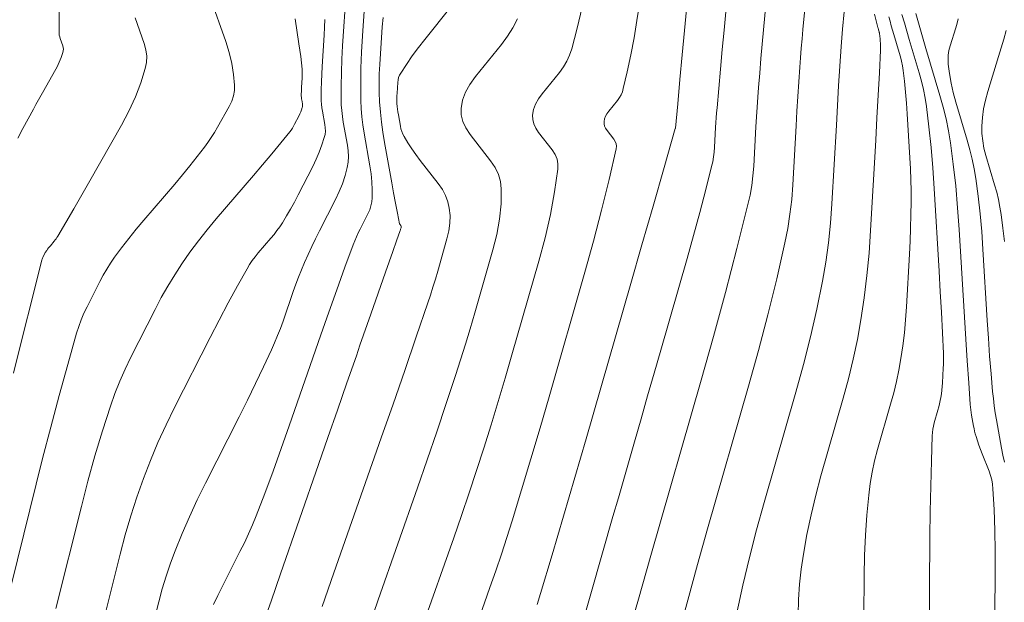
# Model space of a CAD drawing. Units: metres. Extents: x 418263 to 1933565, y 796270 to 5600363.
# Drawn here: x 1933477 to 1933486, y 5600066 to 5600071 of the extents above; entities that cross this region are included whole.
import ezdxf

# ---------------------------------------------------------------- set-up
doc = ezdxf.new("R2010")
doc.units = ezdxf.units.M
doc.header["$MEASUREMENT"] = 0
doc.layers.add('Contour AB FS Major Stage 1b', color=150, linetype='Continuous')
doc.layers.add('Contour AB FS Minor Stage 1b', color=42, linetype='Continuous')

msp = doc.modelspace()

# ---------------------------------------------------------------- linework, layer by layer
at = {"layer": 'Contour AB FS Major Stage 1b', "linetype": 'Continuous', "lineweight": 0}
msp.add_polyline3d([(1933479.804, 5600065.6531, 45), (1933479.9021, 5600065.9399, 45), (1933480.3053, 5600067.088, 45), (1933480.4054, 5600067.3743, 45), (1933480.5048, 5600067.6609, 45), (1933480.6033, 5600067.9477, 45), (1933480.701, 5600068.2347, 45), (1933480.7234, 5600068.3022, 45), (1933480.7451, 5600068.3699, 45), (1933480.7659, 5600068.4378, 45), (1933480.7859, 5600068.506, 45), (1933480.8647, 5600068.7801, 45), (1933480.8807, 5600068.8477, 45), (1933480.8893, 5600068.9139, 45), (1933480.8905, 5600068.9786, 45), (1933480.8843, 5600069.042, 45), (1933480.872, 5600069.0961, 45), (1933480.8523, 5600069.1487, 45), (1933480.8252, 5600069.2, 45), (1933480.7908, 5600069.2498, 45), (1933480.6378, 5600069.4468, 45), (1933480.6006, 5600069.4963, 45), (1933480.5654, 5600069.5467, 45), (1933480.532, 5600069.5979, 45), (1933480.5006, 5600069.65, 45), (1933480.4896, 5600069.671, 45), (1933480.4805, 5600069.6928, 45), (1933480.4733, 5600069.7155, 45), (1933480.4681, 5600069.739, 45), (1933480.4508, 5600069.8351, 45), (1933480.4468, 5600069.8591, 45), (1933480.4435, 5600069.8831, 45), (1933480.441, 5600069.9071, 45), (1933480.4392, 5600069.9312, 45), (1933480.4382, 5600069.9534, 45), (1933480.4379, 5600069.9755, 45), (1933480.4383, 5600069.9978, 45), (1933480.4394, 5600070.02, 45), (1933480.4453, 5600070.1094, 45), (1933480.4481, 5600070.1312, 45), (1933480.4533, 5600070.152, 45), (1933480.4611, 5600070.1719, 45), (1933480.4713, 5600070.1907, 45), (1933480.5188, 5600070.2637, 45), (1933480.5687, 5600070.3356, 45), (1933480.6211, 5600070.4066, 45), (1933480.6761, 5600070.4766, 45), (1933480.9016, 5600070.7555, 45)], dxfattribs=at)
at = {"layer": 'Contour AB FS Minor Stage 1b', "linetype": 'Continuous', "lineweight": 0, "flags": 128}
for points, elevation in [([(1933482.9641, 5600071.3879), (1933482.886, 5600070.5529), (1933482.8665, 5600070.3447), (1933482.8471, 5600070.1366), (1933482.8276, 5600069.9285), (1933482.8081, 5600069.7204), (1933482.8081, 5600069.7203), (1933482.8081, 5600069.7203), (1933482.8081, 5600069.7202), (1933482.8081, 5600069.7202), (1933482.8081, 5600069.72), (1933482.8081, 5600069.72), (1933482.8081, 5600069.7199), (1933482.8081, 5600069.7199), (1933482.8081, 5600069.7199), (1933482.808, 5600069.7197), (1933482.808, 5600069.7195), (1933482.8079, 5600069.7193), (1933482.8079, 5600069.7191), (1933482.8077, 5600069.7183), (1933482.8076, 5600069.7181), (1933482.8076, 5600069.7179), (1933482.8075, 5600069.7177), (1933482.8074, 5600069.7175), (1933482.7127, 5600069.3882), (1933482.618, 5600069.0588), (1933482.5233, 5600068.7295), (1933482.4286, 5600068.4002), (1933482.0487, 5600067.0789), (1933481.9535, 5600066.7497), (1933481.8572, 5600066.4209), (1933481.7599, 5600066.0924), (1933481.6615, 5600065.7642), (1933481.6324, 5600065.6697)], 45.8), ([(1933481.0311, 5600065.2456), (1933481.2305, 5600065.8133), (1933481.2795, 5600065.955), (1933481.3272, 5600066.0972), (1933481.3736, 5600066.2397), (1933481.4186, 5600066.3827), (1933481.4993, 5600066.6455), (1933481.5786, 5600066.9087), (1933481.6566, 5600067.1723), (1933481.7332, 5600067.4363), (1933482.0381, 5600068.4966), (1933482.1117, 5600068.7604), (1933482.1804, 5600069.0232), (1933482.2443, 5600069.2852), (1933482.3034, 5600069.5462), (1933482.3059, 5600069.568), (1933482.3035, 5600069.589), (1933482.2963, 5600069.609), (1933482.2842, 5600069.628), (1933482.2263, 5600069.7027), (1933482.2138, 5600069.7213), (1933482.2054, 5600069.7398), (1933482.2011, 5600069.7583), (1933482.2008, 5600069.7768), (1933482.2049, 5600069.7995), (1933482.2131, 5600069.8222), (1933482.2253, 5600069.8448), (1933482.2415, 5600069.8674), (1933482.3148, 5600069.958), (1933482.3316, 5600069.9812), (1933482.3455, 5600070.0057), (1933482.3566, 5600070.0315), (1933482.3649, 5600070.0585), (1933482.3982, 5600070.2009), (1933482.4288, 5600070.3447), (1933482.4564, 5600070.4896), (1933482.4812, 5600070.6359), (1933482.5749, 5600071.2253)], 45.6), ([(1933483.2837, 5600071.2185), (1933483.2217, 5600070.5553), (1933483.2064, 5600070.39), (1933483.1914, 5600070.2246), (1933483.1767, 5600070.0593), (1933483.1624, 5600069.8939), (1933483.1589, 5600069.8522), (1933483.1558, 5600069.8106), (1933483.153, 5600069.7689), (1933483.1505, 5600069.7271), (1933483.1411, 5600069.5597), (1933483.1378, 5600069.5181), (1933483.1325, 5600069.4769), (1933483.1254, 5600069.4359), (1933483.1164, 5600069.3953), (1933483.0672, 5600069.1995), (1933483.016, 5600069.004), (1933482.9629, 5600068.8089), (1933482.908, 5600068.614), (1933482.6836, 5600067.8329), (1933482.6277, 5600067.6383), (1933482.5717, 5600067.4436), (1933482.5158, 5600067.2489), (1933482.4599, 5600067.0542), (1933482.4142, 5600066.8952), (1933482.3684, 5600066.7361), (1933482.3227, 5600066.5771), (1933482.277, 5600066.418), (1933482.0935, 5600065.7799), (1933482.0475, 5600065.6209)], 46), ([(1933483.6034, 5600071.0491), (1933483.5575, 5600070.5577), (1933483.5463, 5600070.4352), (1933483.5355, 5600070.3127), (1933483.5252, 5600070.1901), (1933483.5153, 5600070.0675), (1933483.509, 5600069.9842), (1933483.5032, 5600069.9009), (1933483.4978, 5600069.8175), (1933483.4929, 5600069.7341), (1933483.474, 5600069.3994), (1933483.4674, 5600069.3163), (1933483.457, 5600069.2338), (1933483.4429, 5600069.152), (1933483.425, 5600069.0708), (1933483.3314, 5600068.6968), (1933483.234, 5600068.3234), (1933483.1329, 5600067.9506), (1933483.028, 5600067.5785), (1933482.5996, 5600066.0869), (1933482.4929, 5600065.7151), (1933482.3863, 5600065.3433)], 46.2), ([(1933478.851, 5600070.8354), (1933478.9819, 5600070.4583), (1933479.0111, 5600070.3647), (1933479.0334, 5600070.2716), (1933479.0488, 5600070.1792), (1933479.0573, 5600070.0875), (1933479.0564, 5600070.0411), (1933479.0486, 5600069.9954), (1933479.0339, 5600069.9503), (1933479.0123, 5600069.9059), (1933478.9118, 5600069.7288), (1933478.8861, 5600069.6851), (1933478.8591, 5600069.6424), (1933478.8307, 5600069.6006), (1933478.801, 5600069.5598), (1933478.7399, 5600069.48), (1933478.6775, 5600069.4012), (1933478.6137, 5600069.3233), (1933478.5486, 5600069.2464), (1933478.2848, 5600068.9395), (1933478.22, 5600068.8624), (1933478.157, 5600068.7841), (1933478.096, 5600068.7044), (1933478.0368, 5600068.6236), (1933478.0028, 5600068.574), (1933477.9707, 5600068.5232), (1933477.9405, 5600068.4712), (1933477.9121, 5600068.4179), (1933477.8022, 5600068.2015), (1933477.7761, 5600068.1471), (1933477.7527, 5600068.0917), (1933477.7318, 5600068.0353), (1933477.7136, 5600067.9779), (1933477.6374, 5600067.7126), (1933477.5639, 5600067.4462), (1933477.4929, 5600067.1789), (1933477.4246, 5600066.9106), (1933477.1557, 5600065.8321)], 43.8), ([(1933482.8329, 5600065.4024), (1933482.9132, 5600065.7061), (1933482.9962, 5600066.0095), (1933483.0818, 5600066.3125), (1933483.4308, 5600067.5274), (1933483.5153, 5600067.8306), (1933483.5949, 5600068.1346), (1933483.6696, 5600068.4395), (1933483.7393, 5600068.7453), (1933483.7636, 5600068.8675), (1933483.783, 5600068.9905), (1933483.7974, 5600069.1144), (1933483.8069, 5600069.2391), (1933483.8352, 5600069.7411), (1933483.8425, 5600069.8662), (1933483.8502, 5600069.9912), (1933483.8584, 5600070.1163), (1933483.867, 5600070.2413), (1933483.8729, 5600070.321), (1933483.8792, 5600070.4008), (1933483.886, 5600070.4805), (1933483.8932, 5600070.5602), (1933483.9231, 5600070.8797)], 46.4), ([(1933477.2133, 5600069.6354), (1933477.2572, 5600069.7178), (1933477.3014, 5600069.8), (1933477.3458, 5600069.8822), (1933477.3677, 5600069.9225), (1933477.3899, 5600069.9626), (1933477.4122, 5600070.0027), (1933477.4348, 5600070.0427), (1933477.5256, 5600070.2028), (1933477.547, 5600070.2428), (1933477.566, 5600070.283), (1933477.5826, 5600070.3235), (1933477.5967, 5600070.3642), (1933477.6, 5600070.3785), (1933477.6008, 5600070.393), (1933477.5992, 5600070.4078), (1933477.5952, 5600070.4227), (1933477.5742, 5600070.4833), (1933477.5696, 5600070.4985), (1933477.5664, 5600070.5138), (1933477.5645, 5600070.5294), (1933477.5639, 5600070.5452), (1933477.5657, 5600070.7372)], 43.4), ([(1933480.6548, 5600065.477), (1933480.9221, 5600066.2382), (1933480.988, 5600066.4282), (1933481.0526, 5600066.6186), (1933481.1157, 5600066.8094), (1933481.1774, 5600067.0007), (1933481.2395, 5600067.1981), (1933481.3002, 5600067.3959), (1933481.3595, 5600067.5942), (1933481.4175, 5600067.7929), (1933481.647, 5600068.5911), (1933481.6999, 5600068.7892), (1933481.7443, 5600068.9857), (1933481.7802, 5600069.1805), (1933481.8075, 5600069.3737), (1933481.8085, 5600069.4167), (1933481.8009, 5600069.458), (1933481.7848, 5600069.4977), (1933481.7601, 5600069.5358), (1933481.6442, 5600069.6852), (1933481.6193, 5600069.7224), (1933481.6025, 5600069.7595), (1933481.5938, 5600069.7965), (1933481.5932, 5600069.8334), (1933481.6014, 5600069.8789), (1933481.6178, 5600069.9243), (1933481.6422, 5600069.9696), (1933481.6747, 5600070.0148), (1933481.8212, 5600070.196), (1933481.8552, 5600070.2424), (1933481.8838, 5600070.291), (1933481.9073, 5600070.342), (1933481.9255, 5600070.3954), (1933481.9732, 5600070.5718), (1933482.0156, 5600070.7505)], 45.4), ([(1933478.2126, 5600070.6593), (1933478.2886, 5600070.4405), (1933478.3034, 5600070.3864), (1933478.3098, 5600070.333), (1933478.3079, 5600070.2804), (1933478.2977, 5600070.2285), (1933478.2596, 5600070.1073), (1933478.2132, 5600069.9869), (1933478.1585, 5600069.8673), (1933478.0954, 5600069.7484), (1933477.8256, 5600069.273), (1933477.7581, 5600069.1546), (1933477.6902, 5600069.0366), (1933477.6218, 5600068.9189), (1933477.553, 5600068.8016), (1933477.5463, 5600068.7908), (1933477.5392, 5600068.7804), (1933477.5316, 5600068.7703), (1933477.5235, 5600068.7605), (1933477.4903, 5600068.7218), (1933477.4822, 5600068.7121), (1933477.4743, 5600068.7023), (1933477.4666, 5600068.6923), (1933477.4591, 5600068.6821), (1933477.4548, 5600068.6758), (1933477.4508, 5600068.6694), (1933477.447, 5600068.6629), (1933477.4434, 5600068.6562), (1933477.4296, 5600068.6289), (1933477.4263, 5600068.6221), (1933477.4235, 5600068.6151), (1933477.421, 5600068.6079), (1933477.4189, 5600068.6006), (1933477.3375, 5600068.2799), (1933477.2564, 5600067.959), (1933477.1757, 5600067.638)], 43.6), ([(1933483.3301, 5600065.5978), (1933483.3821, 5600065.8338), (1933483.4385, 5600066.0692), (1933483.4991, 5600066.304), (1933483.5641, 5600066.5381), (1933483.8336, 5600067.4762), (1933483.898, 5600067.7105), (1933483.957, 5600067.9457), (1933484.0106, 5600068.1818), (1933484.0587, 5600068.4189), (1933484.0872, 5600068.5824), (1933484.1102, 5600068.747), (1933484.1277, 5600068.9124), (1933484.1399, 5600069.0787), (1933484.1776, 5600069.748), (1933484.1871, 5600069.9148), (1933484.197, 5600070.0816), (1933484.2071, 5600070.2484), (1933484.2174, 5600070.4151), (1933484.2199, 5600070.452), (1933484.2226, 5600070.4889), (1933484.2257, 5600070.5258), (1933484.229, 5600070.5626), (1933484.2428, 5600070.7104)], 46.6), ([(1933483.853, 5600065.5828), (1933483.8565, 5600065.7128), (1933483.8649, 5600065.8422), (1933483.8784, 5600065.9707), (1933483.8968, 5600066.0986), (1933483.9267, 5600066.266), (1933483.9617, 5600066.4326), (1933484.0016, 5600066.5985), (1933484.0464, 5600066.7637), (1933484.2364, 5600067.425), (1933484.2813, 5600067.5903), (1933484.3211, 5600067.7564), (1933484.356, 5600067.9233), (1933484.386, 5600068.0911), (1933484.4142, 5600068.2796), (1933484.4374, 5600068.469), (1933484.4557, 5600068.6592), (1933484.469, 5600068.8502), (1933484.5123, 5600069.6183), (1933484.5229, 5600069.8098), (1933484.5332, 5600070.0012), (1933484.5432, 5600070.1927), (1933484.5529, 5600070.3841), (1933484.5533, 5600070.3956), (1933484.5534, 5600070.4071), (1933484.5532, 5600070.4185), (1933484.5527, 5600070.43), (1933484.5499, 5600070.476), (1933484.5491, 5600070.4874), (1933484.5481, 5600070.4988), (1933484.547, 5600070.5102), (1933484.5456, 5600070.5215), (1933484.5449, 5600070.5263), (1933484.544, 5600070.531), (1933484.5429, 5600070.5357), (1933484.5416, 5600070.5403), (1933484.5361, 5600070.5589), (1933484.5347, 5600070.5635), (1933484.5334, 5600070.5682), (1933484.5321, 5600070.5728), (1933484.5309, 5600070.5775), (1933484.5021, 5600070.6902)], 46.8), ([(1933484.6242, 5600070.6687), (1933484.6345, 5600070.6308), (1933484.6451, 5600070.5929), (1933484.656, 5600070.5551), (1933484.6671, 5600070.5174), (1933484.7123, 5600070.3662), (1933484.7228, 5600070.3284), (1933484.7317, 5600070.2903), (1933484.7391, 5600070.2519), (1933484.7449, 5600070.2133), (1933484.7559, 5600070.1209), (1933484.7655, 5600070.0283), (1933484.7734, 5600069.9354), (1933484.7798, 5600069.8422), (1933484.8023, 5600069.4679), (1933484.8072, 5600069.3745), (1933484.8105, 5600069.2812), (1933484.8125, 5600069.1879), (1933484.8129, 5600069.0946), (1933484.8118, 5600068.9833), (1933484.8092, 5600068.8719), (1933484.8051, 5600068.7606), (1933484.7996, 5600068.6493), (1933484.7744, 5600068.2026), (1933484.7667, 5600068.0915), (1933484.7561, 5600067.9809), (1933484.7426, 5600067.8708), (1933484.7262, 5600067.7612), (1933484.7088, 5600067.6636), (1933484.6885, 5600067.5666), (1933484.6653, 5600067.47), (1933484.6392, 5600067.3739), (1933484.5287, 5600066.9893), (1933484.5033, 5600066.8932), (1933484.4821, 5600066.7964), (1933484.4652, 5600066.699), (1933484.4525, 5600066.601), (1933484.4363, 5600066.4302), (1933484.4244, 5600066.2588), (1933484.4167, 5600066.0868), (1933484.4132, 5600065.9142), (1933484.4078, 5600065.2205)], 47), ([(1933484.7358, 5600070.6885), (1933484.7564, 5600070.6176), (1933484.7771, 5600070.5467), (1933484.7982, 5600070.4759), (1933484.883, 5600070.1921), (1933484.9027, 5600070.1211), (1933484.9195, 5600070.0496), (1933484.9332, 5600069.9776), (1933484.9441, 5600069.905), (1933484.9649, 5600069.7317), (1933484.9828, 5600069.5578), (1933484.9977, 5600069.3834), (1933485.0097, 5600069.2085), (1933485.0519, 5600068.5057), (1933485.062, 5600068.3306), (1933485.0714, 5600068.1554), (1933485.08, 5600067.9802), (1933485.0878, 5600067.8051), (1933485.0888, 5600067.7739), (1933485.0889, 5600067.7426), (1933485.0883, 5600067.7114), (1933485.0869, 5600067.6802), (1933485.0799, 5600067.555), (1933485.0777, 5600067.5239), (1933485.0747, 5600067.4929), (1933485.071, 5600067.462), (1933485.0664, 5600067.4313), (1933485.0615, 5600067.4039), (1933485.0558, 5600067.3767), (1933485.0493, 5600067.3497), (1933485.042, 5600067.3227), (1933485.011, 5600067.2149), (1933485.0041, 5600067.1879), (1933484.9989, 5600067.1607), (1933484.9953, 5600067.1332), (1933484.9934, 5600067.1055), (1933484.9859, 5600066.8909), (1933484.9801, 5600066.6761), (1933484.9759, 5600066.461), (1933484.9734, 5600066.2457), (1933484.9667, 5600065.3813)], 47.2), ([(1933484.853, 5600070.6961), (1933484.8816, 5600070.5969), (1933484.9106, 5600070.4976), (1933484.94, 5600070.3983), (1933485.0591, 5600070), (1933485.0869, 5600069.9004), (1933485.111, 5600069.8001), (1933485.1312, 5600069.6992), (1933485.1477, 5600069.5975), (1933485.1721, 5600069.414), (1933485.1927, 5600069.2298), (1933485.2095, 5600069.0449), (1933485.2225, 5600068.8594), (1933485.2673, 5600068.1137), (1933485.2788, 5600067.9279), (1933485.2908, 5600067.7421), (1933485.3034, 5600067.5564), (1933485.3167, 5600067.3708), (1933485.3186, 5600067.3478), (1933485.3212, 5600067.3249), (1933485.3243, 5600067.302), (1933485.3281, 5600067.2793), (1933485.3442, 5600067.188), (1933485.3486, 5600067.1654), (1933485.3537, 5600067.1429), (1933485.3595, 5600067.1207), (1933485.366, 5600067.0987), (1933485.378, 5600067.0615), (1933485.3907, 5600067.0246), (1933485.4042, 5600066.9878), (1933485.4183, 5600066.9513), (1933485.4764, 5600066.8051), (1933485.4893, 5600066.7683), (1933485.4993, 5600066.731), (1933485.5062, 5600066.6932), (1933485.51, 5600066.6547), (1933485.5192, 5600066.4778), (1933485.5254, 5600066.3003), (1933485.5286, 5600066.1223), (1933485.5287, 5600065.9436), (1933485.5231, 5600065.2258)], 47.4), ([(1933485.215, 5600070.6523), (1933485.2041, 5600070.6135), (1933485.1926, 5600070.575), (1933485.1453, 5600070.4205), (1933485.1354, 5600070.382), (1933485.1296, 5600070.3435), (1933485.1276, 5600070.305), (1933485.1297, 5600070.2664), (1933485.14, 5600070.1857), (1933485.1543, 5600070.105), (1933485.1725, 5600070.0243), (1933485.1947, 5600069.9435), (1933485.2916, 5600069.6196), (1933485.3142, 5600069.5385), (1933485.3337, 5600069.457), (1933485.3502, 5600069.3749), (1933485.3636, 5600069.2922), (1933485.3834, 5600069.143), (1933485.4002, 5600068.9931), (1933485.4138, 5600068.8428), (1933485.4244, 5600068.6919), (1933485.4609, 5600068.0854), (1933485.4706, 5600067.9343), (1933485.4815, 5600067.7833), (1933485.4937, 5600067.6325), (1933485.5071, 5600067.4819), (1933485.5134, 5600067.4214), (1933485.5209, 5600067.361), (1933485.5297, 5600067.3008), (1933485.5397, 5600067.2407), (1933485.5824, 5600067), (1933485.5939, 5600066.9403), (1933485.6074, 5600066.8811)], 47.6), ([(1933485.6235, 5600070.5515), (1933485.6012, 5600070.4775), (1933485.5788, 5600070.4036), (1933485.5562, 5600070.3297), (1933485.4654, 5600070.0332), (1933485.4454, 5600069.9593), (1933485.4304, 5600069.8854), (1933485.4205, 5600069.8114), (1933485.4158, 5600069.7375), (1933485.4165, 5600069.6753), (1933485.4223, 5600069.6131), (1933485.4333, 5600069.5509), (1933485.4493, 5600069.4887), (1933485.524, 5600069.2391), (1933485.5414, 5600069.1767), (1933485.5564, 5600069.1139), (1933485.5691, 5600069.0506), (1933485.5795, 5600068.9869), (1933485.5947, 5600068.8719), (1933485.6076, 5600068.7565)], 47.8)]:
    msp.add_lwpolyline(points, dxfattribs=dict(at, elevation=elevation))
at = {"layer": 'Contour AB FS Minor Stage 1b', "linetype": 'Continuous', "lineweight": 0}
for points in [[(1933480.182, 5600071.0574, 44.6), (1933480.1455, 5600070.506, 44.6), (1933480.1378, 5600070.3686, 44.6), (1933480.1329, 5600070.2314, 44.6), (1933480.1309, 5600070.0944, 44.6), (1933480.1318, 5600069.9575, 44.6), (1933480.1343, 5600069.8877, 44.6), (1933480.1397, 5600069.818, 44.6), (1933480.1479, 5600069.7485, 44.6), (1933480.159, 5600069.6791, 44.6), (1933480.209, 5600069.4012, 44.6), (1933480.2196, 5600069.3322, 44.6), (1933480.2264, 5600069.2637, 44.6), (1933480.2293, 5600069.1959, 44.6), (1933480.2285, 5600069.1286, 44.6), (1933480.2252, 5600069.0941, 44.6), (1933480.2181, 5600069.0602, 44.6), (1933480.2072, 5600069.0269, 44.6), (1933480.1924, 5600068.9941, 44.6), (1933480.1257, 5600068.8637, 44.6), (1933480.1096, 5600068.831, 44.6), (1933480.0944, 5600068.7979, 44.6), (1933480.0803, 5600068.7643, 44.6), (1933480.0671, 5600068.7303, 44.6), (1933479.9967, 5600068.539, 44.6), (1933479.9273, 5600068.3472, 44.6), (1933479.8589, 5600068.155, 44.6), (1933479.7914, 5600067.9624, 44.6), (1933479.5228, 5600067.1888, 44.6), (1933479.455, 5600066.9964, 44.6), (1933479.3853, 5600066.8047, 44.6), (1933479.3137, 5600066.6139, 44.6), (1933479.2402, 5600066.4238, 44.6), (1933479.2088, 5600066.3465, 44.6), (1933479.1756, 5600066.2699, 44.6), (1933479.1405, 5600066.1941, 44.6), (1933479.1035, 5600066.1192, 44.6), (1933478.9515, 5600065.8199, 44.6), (1933478.9146, 5600065.745, 44.6), (1933478.8795, 5600065.6694, 44.6)], [(1933480.0071, 5600070.8782, 44.4), (1933479.9769, 5600070.4228, 44.4), (1933479.9705, 5600070.3094, 44.4), (1933479.9661, 5600070.1961, 44.4), (1933479.9639, 5600070.0829, 44.4), (1933479.9637, 5600069.9698, 44.4), (1933479.9652, 5600069.9205, 44.4), (1933479.9687, 5600069.8712, 44.4), (1933479.9744, 5600069.8221, 44.4), (1933479.9821, 5600069.7731, 44.4), (1933480.0175, 5600069.5768, 44.4), (1933480.0239, 5600069.5282, 44.4), (1933480.0257, 5600069.4803, 44.4), (1933480.0227, 5600069.4331, 44.4), (1933480.0149, 5600069.3866, 44.4), (1933479.9974, 5600069.3176, 44.4), (1933479.9752, 5600069.2493, 44.4), (1933479.9482, 5600069.1817, 44.4), (1933479.9165, 5600069.1148, 44.4), (1933479.7799, 5600068.8477, 44.4), (1933479.7464, 5600068.7809, 44.4), (1933479.714, 5600068.7136, 44.4), (1933479.6828, 5600068.6459, 44.4), (1933479.6527, 5600068.5777, 44.4), (1933479.627, 5600068.5168, 44.4), (1933479.6025, 5600068.4554, 44.4), (1933479.5791, 5600068.3936, 44.4), (1933479.5569, 5600068.3313, 44.4), (1933479.4697, 5600068.0804, 44.4), (1933479.4473, 5600068.0182, 44.4), (1933479.4234, 5600067.9566, 44.4), (1933479.398, 5600067.8956, 44.4), (1933479.3712, 5600067.8352, 44.4), (1933479.3048, 5600067.6922, 44.4), (1933479.2368, 5600067.5497, 44.4), (1933479.1674, 5600067.4078, 44.4), (1933479.0966, 5600067.2666, 44.4), (1933478.8095, 5600066.7013, 44.4), (1933478.7396, 5600066.5597, 44.4), (1933478.6733, 5600066.4168, 44.4), (1933478.6105, 5600066.2727, 44.4), (1933478.5512, 5600066.1272, 44.4), (1933478.5112, 5600066.0203, 44.4), (1933478.4746, 5600065.9121, 44.4), (1933478.4416, 5600065.8027, 44.4), (1933478.412, 5600065.6919, 44.4), (1933478.3006, 5600065.2448, 44.4)], [(1933479.5727, 5600070.6519, 44), (1933479.6052, 5600070.4379, 44), (1933479.613, 5600070.3845, 44), (1933479.6199, 5600070.3311, 44), (1933479.6261, 5600070.2777, 44), (1933479.6316, 5600070.2242, 44), (1933479.633, 5600070.2052, 44), (1933479.6336, 5600070.1861, 44), (1933479.6335, 5600070.1669, 44), (1933479.6326, 5600070.1478, 44), (1933479.6275, 5600070.0709, 44), (1933479.6265, 5600070.0517, 44), (1933479.6257, 5600070.0326, 44), (1933479.6253, 5600070.0135, 44), (1933479.6253, 5600069.9944, 44), (1933479.6256, 5600069.986, 44), (1933479.6262, 5600069.9777, 44), (1933479.6271, 5600069.9694, 44), (1933479.6284, 5600069.9611, 44), (1933479.6344, 5600069.928, 44), (1933479.6354, 5600069.9198, 44), (1933479.6355, 5600069.9117, 44), (1933479.6347, 5600069.9038, 44), (1933479.6329, 5600069.896, 44), (1933479.6272, 5600069.878, 44), (1933479.6206, 5600069.8602, 44), (1933479.613, 5600069.8425, 44), (1933479.6045, 5600069.8249, 44), (1933479.5686, 5600069.7547, 44), (1933479.5593, 5600069.7375, 44), (1933479.5491, 5600069.7209, 44), (1933479.5381, 5600069.7048, 44), (1933479.5262, 5600069.6892, 44), (1933479.4503, 5600069.5956, 44), (1933479.3736, 5600069.5026, 44), (1933479.296, 5600069.4101, 44), (1933479.2176, 5600069.3182, 44), (1933478.9014, 5600068.9505, 44), (1933478.8241, 5600068.8579, 44), (1933478.7497, 5600068.7633, 44), (1933478.6781, 5600068.6668, 44), (1933478.6095, 5600068.5683, 44), (1933478.548, 5600068.4741, 44), (1933478.4894, 5600068.3779, 44), (1933478.4336, 5600068.2797, 44), (1933478.3808, 5600068.1796, 44), (1933478.1749, 5600067.774, 44), (1933478.1255, 5600067.6722, 44), (1933478.0801, 5600067.5689, 44), (1933478.0387, 5600067.4641, 44), (1933478.0012, 5600067.3579, 44), (1933477.9334, 5600067.1467, 44), (1933477.8695, 5600066.9341, 44), (1933477.8097, 5600066.7199, 44), (1933477.7537, 5600066.5043, 44), (1933477.5373, 5600065.6364, 44)], [(1933479.2875, 5600065.4681, 44.8), (1933479.3683, 5600065.6995, 44.8), (1933479.4488, 5600065.931, 44.8), (1933479.7714, 5600066.86, 44.8), (1933479.8518, 5600067.0916, 44.8), (1933479.9323, 5600067.3231, 44.8), (1933480.0128, 5600067.5546, 44.8), (1933480.0934, 5600067.7861, 44.8), (1933480.1243, 5600067.8748, 44.8), (1933480.1553, 5600067.9634, 44.8), (1933480.1863, 5600068.052, 44.8), (1933480.2174, 5600068.1406, 44.8), (1933480.3422, 5600068.4961, 44.8), (1933480.3733, 5600068.5847, 44.8), (1933480.4044, 5600068.6733, 44.8), (1933480.4354, 5600068.762, 44.8), (1933480.4664, 5600068.8506, 44.8), (1933480.4674, 5600068.8536, 44.8), (1933480.4684, 5600068.8566, 44.8), (1933480.4693, 5600068.8595, 44.8), (1933480.4702, 5600068.8625, 44.8), (1933480.4736, 5600068.8746, 44.8), (1933480.4743, 5600068.8776, 44.8), (1933480.4747, 5600068.8805, 44.8), (1933480.4748, 5600068.8833, 44.8), (1933480.4745, 5600068.8861, 44.8), (1933480.4739, 5600068.8885, 44.8), (1933480.4731, 5600068.8908, 44.8), (1933480.4719, 5600068.8931, 44.8), (1933480.4704, 5600068.8952, 44.8), (1933480.4636, 5600068.9039, 44.8), (1933480.4621, 5600068.9061, 44.8), (1933480.4609, 5600068.9085, 44.8), (1933480.4599, 5600068.911, 44.8), (1933480.4593, 5600068.9136, 44.8), (1933480.4428, 5600068.999, 44.8), (1933480.4266, 5600069.0845, 44.8), (1933480.4107, 5600069.1701, 44.8), (1933480.3951, 5600069.2559, 44.8), (1933480.3331, 5600069.6002, 44.8), (1933480.3189, 5600069.6861, 44.8), (1933480.3073, 5600069.7722, 44.8), (1933480.2982, 5600069.8584, 44.8), (1933480.2916, 5600069.9447, 44.8), (1933480.288, 5600070.0241, 44.8), (1933480.2869, 5600070.1036, 44.8), (1933480.2884, 5600070.1832, 44.8), (1933480.2924, 5600070.263, 44.8), (1933480.3136, 5600070.5834, 44.8), (1933480.3211, 5600070.6625, 44.8)], [(1933480.1975, 5600065.4698, 45.2), (1933480.2785, 5600065.7084, 45.2), (1933480.6137, 5600066.6631, 45.2), (1933480.6967, 5600066.9013, 45.2), (1933480.7784, 5600067.1398, 45.2), (1933480.8589, 5600067.3787, 45.2), (1933480.9381, 5600067.6181, 45.2), (1933480.9809, 5600067.7503, 45.2), (1933481.0224, 5600067.883, 45.2), (1933481.0627, 5600068.016, 45.2), (1933481.1017, 5600068.1494, 45.2), (1933481.2559, 5600068.6856, 45.2), (1933481.2891, 5600068.8182, 45.2), (1933481.3119, 5600068.9488, 45.2), (1933481.3242, 5600069.0774, 45.2), (1933481.3261, 5600069.2041, 45.2), (1933481.3193, 5600069.2669, 45.2), (1933481.302, 5600069.3278, 45.2), (1933481.2742, 5600069.3867, 45.2), (1933481.2361, 5600069.4435, 45.2), (1933481.0621, 5600069.6676, 45.2), (1933481.0247, 5600069.7234, 45.2), (1933480.9996, 5600069.7791, 45.2), (1933480.9865, 5600069.8347, 45.2), (1933480.9856, 5600069.8901, 45.2), (1933480.9979, 5600069.9583, 45.2), (1933481.0224, 5600070.0264, 45.2), (1933481.0591, 5600070.0943, 45.2), (1933481.1078, 5600070.1622, 45.2), (1933481.3277, 5600070.4341, 45.2), (1933481.3793, 5600070.5033, 45.2), (1933481.4246, 5600070.5753, 45.2), (1933481.4634, 5600070.6502, 45.2)], [(1933479.8248, 5600070.6455, 44.2), (1933479.8233, 5600070.5793, 44.2), (1933479.8198, 5600070.513, 44.2), (1933479.8022, 5600070.2469, 44.2), (1933479.7985, 5600070.1806, 44.2), (1933479.7959, 5600070.1143, 44.2), (1933479.7946, 5600070.0482, 44.2), (1933479.7945, 5600069.9821, 44.2), (1933479.7954, 5600069.9532, 44.2), (1933479.7974, 5600069.9245, 44.2), (1933479.8007, 5600069.8958, 44.2), (1933479.8053, 5600069.8671, 44.2), (1933479.8259, 5600069.7524, 44.2), (1933479.8295, 5600069.724, 44.2), (1933479.8298, 5600069.6961, 44.2), (1933479.8269, 5600069.6687, 44.2), (1933479.8208, 5600069.6418, 44.2), (1933479.8011, 5600069.5796, 44.2), (1933479.7782, 5600069.5178, 44.2), (1933479.752, 5600069.4566, 44.2), (1933479.7227, 5600069.3958, 44.2), (1933479.5984, 5600069.153, 44.2), (1933479.5668, 5600069.0929, 44.2), (1933479.534, 5600069.0336, 44.2), (1933479.4998, 5600068.9752, 44.2), (1933479.4644, 5600068.9176, 44.2), (1933479.4419, 5600068.8833, 44.2), (1933479.4181, 5600068.8498, 44.2), (1933479.393, 5600068.8172, 44.2), (1933479.3667, 5600068.7854, 44.2), (1933479.2586, 5600068.6597, 44.2), (1933479.2324, 5600068.6277, 44.2), (1933479.2079, 5600068.5947, 44.2), (1933479.1851, 5600068.5606, 44.2), (1933479.1639, 5600068.5254, 44.2), (1933479.0828, 5600068.381, 44.2), (1933479.0034, 5600068.2356, 44.2), (1933478.9257, 5600068.089, 44.2), (1933478.8496, 5600067.9413, 44.2), (1933478.5475, 5600067.3466, 44.2), (1933478.4744, 5600067.1975, 44.2), (1933478.4057, 5600067.0468, 44.2), (1933478.3415, 5600066.8945, 44.2), (1933478.2817, 5600066.7405, 44.2), (1933478.2253, 5600066.5824, 44.2), (1933478.1734, 5600066.4226, 44.2), (1933478.126, 5600066.2612, 44.2), (1933478.0829, 5600066.0981, 44.2), (1933477.919, 5600065.4406, 44.2)]]:
    msp.add_polyline3d(points, dxfattribs=at)

doc.saveas('drawing.dxf')
